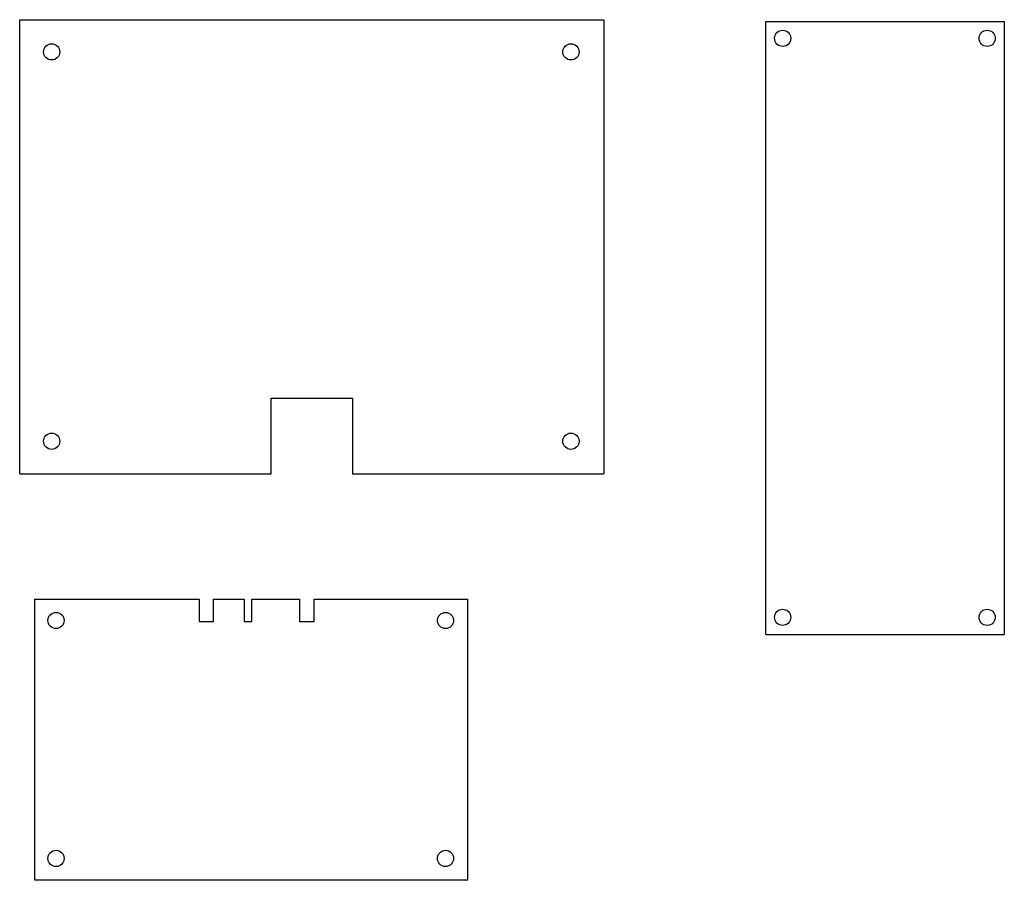
# Paper-space layout 'Sheet1' of a CAD drawing. Extents: x 0.67 to 9.77, y -0.41 to 7.55.
import ezdxf

# ---------------------------------------------------------------- set-up
doc = ezdxf.new("R2010")
doc.units = 0
doc.header["$MEASUREMENT"] = 0

psp = doc.layouts.new('Sheet1')

# ---------------------------------------------------------------- linework, layer by layer
at = {"linetype": 'ByBlock'}
for p, q in [((0.6721, 7.5519), (6.0721, 7.5519)), ((0.6721, 3.3519), (0.6721, 7.5519)), ((6.0721, 7.5519), (6.0721, 3.3519)), ((7.5684, 1.8671), (7.5684, 7.5361)), ((7.5684, 7.5361), (9.7734, 7.5361)), ((9.7734, 7.5361), (9.7734, 1.8671)), ((2.9971, 3.3519), (2.9971, 4.0519)), ((2.9971, 4.0519), (3.7471, 4.0519)), ((3.7471, 4.0519), (3.7471, 3.3519)), ((0.6721, 3.3519), (2.9971, 3.3519)), ((3.7471, 3.3519), (3.7471, 3.3519)), ((3.7471, 3.3519), (6.0721, 3.3519)), ((0.8107, -0.4057), (0.8107, 2.1943)), ((0.8107, 2.1943), (2.3307, 2.1943)), ((2.3307, 2.1943), (2.3307, 1.9863)), ((2.4647, 1.9863), (2.4647, 2.1943)), ((2.4647, 2.1943), (2.4647, 2.1943)), ((2.4647, 2.1943), (2.7467, 2.1943)), ((2.7467, 2.1943), (2.7467, 1.9863)), ((2.8187, 1.9863), (2.8187, 2.1943)), ((2.8187, 2.1943), (2.8187, 2.1943)), ((2.8187, 2.1943), (2.8187, 2.1943)), ((2.8187, 2.1943), (2.8187, 2.1943)), ((2.8187, 2.1943), (3.2577, 2.1943)), ((3.2577, 2.1943), (3.2577, 1.9863)), ((3.3947, 1.9863), (3.3947, 2.1943)), ((3.3947, 2.1943), (4.8107, 2.1943)), ((4.8107, 2.1943), (4.8107, -0.4057)), ((2.3307, 1.9863), (2.4647, 1.9863)), ((2.7467, 1.9863), (2.8187, 1.9863)), ((3.2577, 1.9863), (3.3947, 1.9863)), ((7.5684, 1.8671), (9.7734, 1.8671)), ((4.8107, -0.4057), (0.8107, -0.4057))]:
    psp.add_line(p, q, dxfattribs=at)
for centre in [(7.7248, 7.3798), (9.6148, 7.3798), (0.9676, 7.2542), (5.7676, 7.2542), (0.9676, 3.6542), (5.7676, 3.6542), (7.7248, 2.0258), (9.6148, 2.0258), (1.0081, 1.9966), (4.6081, 1.9966), (1.0081, -0.2034), (4.6081, -0.2034)]:
    psp.add_circle(centre, 0.075, dxfattribs=at)

doc.saveas('drawing.dxf')
